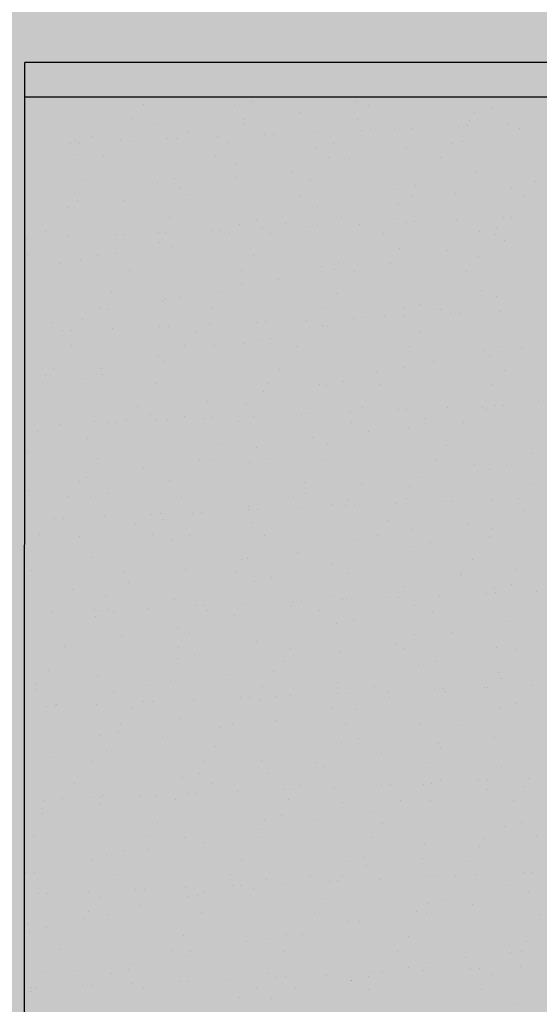
# Model space of a CAD drawing. Units: millimetres. Extents: x 57560 to 72907, y 118213 to 147089.
# Drawn here: x 68063 to 68100, y 121925 to 121997 of the extents above; entities that cross this region are included whole.
import ezdxf

# ---------------------------------------------------------------- set-up
doc = ezdxf.new("R2010")
doc.units = ezdxf.units.MM
doc.layers.add('0-CARPI', color=8, linetype='Continuous')

# ---------------------------------------------------------------- blocks, each defined once
blk = doc.blocks.new('base planta baja')
for p, q in [((-2721.415, -1905.396), (-2721.122, -668.847)), ((-2654.01, -668.847), (-2721.122, -668.847)), ((-2721.122, -671.347), (-2656.51, -671.347)), ((-2712.496, -671.871), (-2712.496, -671.871)), ((-2705.869, -671.954), (-2705.869, -671.954)), ((-2704.629, -671.679), (-2704.629, -671.679)), ((-2696.953, -671.708), (-2696.953, -671.708)), ((-2696.12, -671.952), (-2696.12, -671.952)), ((-2721.108, -672.197), (-2721.108, -672.197)), ((-2701.067, -672.452), (-2701.067, -672.452)), ((-2688.388, -672.445), (-2688.388, -672.445)), ((-2687.148, -672.17), (-2687.148, -672.17)), ((-2713.308, -672.929), (-2713.308, -672.929)), ((-2711.698, -673.246), (-2711.698, -673.246)), ((-2705.205, -673.386), (-2705.205, -673.386)), ((-2705.139, -672.995), (-2705.139, -672.995)), ((-2696.931, -673.01), (-2696.931, -673.01)), ((-2688.762, -673.076), (-2688.762, -673.076)), ((-2685.922, -673.309), (-2685.922, -673.309)), ((-2709.283, -673.866), (-2709.283, -673.866)), ((-2703.662, -674.083), (-2703.662, -674.083)), ((-2703.028, -674.055), (-2703.028, -674.055)), ((-2700.033, -673.925), (-2700.033, -673.925)), ((-2696.607, -673.775), (-2696.607, -673.775)), ((-2695.972, -673.747), (-2695.972, -673.747)), ((-2694.216, -673.737), (-2694.216, -673.737)), ((-2692.978, -673.617), (-2692.978, -673.617)), ((-2689.551, -673.467), (-2689.551, -673.467)), ((-2688.917, -673.439), (-2688.917, -673.439)), ((-2685.163, -673.642), (-2685.163, -673.642)), ((-2717.773, -674.699), (-2717.773, -674.699)), ((-2717.402, -674.511), (-2717.402, -674.511)), ((-2717.139, -674.672), (-2717.139, -674.672)), ((-2716.162, -674.236), (-2716.162, -674.236)), ((-2714.144, -674.541), (-2714.144, -674.541)), ((-2713.396, -674.611), (-2713.396, -674.611)), ((-2710.718, -674.391), (-2710.718, -674.391)), ((-2710.083, -674.363), (-2710.083, -674.363)), ((-2707.089, -674.233), (-2707.089, -674.233)), ((-2706.407, -674.647), (-2706.407, -674.647)), ((-2698.68, -674.727), (-2698.68, -674.727)), ((-2690.031, -674.729), (-2690.031, -674.729)), ((-2689.301, -674.575), (-2689.301, -674.575)), ((-2717.534, -675.545), (-2717.534, -675.545)), ((-2699.92, -675.002), (-2699.92, -675.002)), ((-2693.379, -675.056), (-2693.379, -675.056)), ((-2715.427, -675.69), (-2715.427, -675.69)), ((-2707.219, -675.706), (-2707.219, -675.706)), ((-2705.749, -676.294), (-2705.749, -676.294)), ((-2699.05, -675.772), (-2699.05, -675.772)), ((-2697.492, -675.8), (-2697.492, -675.8)), ((-2690.842, -675.787), (-2690.842, -675.787)), ((-2701.63, -676.734), (-2701.63, -676.734)), ((-2688.267, -676.785), (-2688.267, -676.785)), ((-2716.695, -677.343), (-2716.695, -677.343)), ((-2711.453, -677.558), (-2711.453, -677.558)), ((-2710.213, -677.284), (-2710.213, -677.284)), ((-2705.709, -677.214), (-2705.709, -677.214)), ((-2700.318, -677.424), (-2700.318, -677.424)), ((-2683.941, -677.506), (-2683.941, -677.506)), ((-2717.507, -678.401), (-2717.507, -678.401)), ((-2709.822, -677.959), (-2709.822, -677.959)), ((-2693.972, -678.049), (-2693.972, -678.049)), ((-2692.731, -677.774), (-2692.731, -677.774)), ((-2689.805, -678.404), (-2689.805, -678.404)), ((-2685.726, -677.923), (-2685.726, -677.923)), ((-2717.281, -678.851), (-2717.281, -678.851)), ((-2713.96, -678.893), (-2713.96, -678.893)), ((-2709.338, -678.467), (-2709.338, -678.467)), ((-2701.13, -678.482), (-2701.13, -678.482)), ((-2693.918, -679.148), (-2693.918, -679.148)), ((-2692.961, -678.548), (-2692.961, -678.548)), ((-2684.753, -678.564), (-2684.753, -678.564)), ((-2718.038, -679.373), (-2718.038, -679.373)), ((-2699.8, -679.341), (-2699.8, -679.341)), ((-2710.606, -680.119), (-2710.606, -680.119)), ((-2704.264, -680.331), (-2704.264, -680.331)), ((-2702.134, -680.562), (-2702.134, -680.562)), ((-2698.056, -680.082), (-2698.056, -680.082)), ((-2696.801, -680.593), (-2696.801, -680.593)), ((-2694.229, -680.201), (-2694.229, -680.201)), ((-2693.375, -680.444), (-2693.375, -680.444)), ((-2692.74, -680.416), (-2692.74, -680.416)), ((-2689.746, -680.285), (-2689.746, -680.285)), ((-2686.319, -680.136), (-2686.319, -680.136)), ((-2685.685, -680.108), (-2685.685, -680.108)), ((-2719.626, -681.162), (-2719.626, -681.162)), ((-2711.418, -681.177), (-2711.418, -681.177)), ((-2710.912, -681.209), (-2710.912, -681.209)), ((-2707.486, -681.06), (-2707.486, -681.06)), ((-2706.851, -681.032), (-2706.851, -681.032)), ((-2706.247, -681.307), (-2706.247, -681.307)), ((-2705.504, -680.606), (-2705.504, -680.606)), ((-2703.857, -680.901), (-2703.857, -680.901)), ((-2703.249, -681.243), (-2703.249, -681.243)), ((-2700.43, -680.752), (-2700.43, -680.752)), ((-2699.796, -680.724), (-2699.796, -680.724)), ((-2695.041, -681.259), (-2695.041, -681.259)), ((-2688.023, -681.097), (-2688.023, -681.097)), ((-2686.783, -680.822), (-2686.783, -680.822)), ((-2720.962, -681.648), (-2720.962, -681.648)), ((-2717.968, -681.517), (-2717.968, -681.517)), ((-2714.541, -681.368), (-2714.541, -681.368)), ((-2713.907, -681.34), (-2713.907, -681.34)), ((-2711.333, -681.898), (-2711.333, -681.898)), ((-2686.872, -681.325), (-2686.872, -681.325)), ((-2686.23, -681.752), (-2686.23, -681.752)), ((-2714.464, -682.721), (-2714.464, -682.721)), ((-2710.385, -682.241), (-2710.385, -682.241)), ((-2693.851, -682.389), (-2693.851, -682.389)), ((-2690.344, -682.496), (-2690.344, -682.496)), ((-2720.894, -682.814), (-2720.894, -682.814)), ((-2717.037, -683.163), (-2717.037, -683.163)), ((-2715.797, -682.888), (-2715.797, -682.888)), ((-2704.517, -682.896), (-2704.517, -682.896)), ((-2698.315, -683.378), (-2698.315, -683.378)), ((-2694.482, -683.43), (-2694.482, -683.43)), ((-2688.14, -682.978), (-2688.14, -682.978)), ((-2718.577, -683.466), (-2718.577, -683.466)), ((-2713.537, -683.939), (-2713.537, -683.939)), ((-2705.329, -683.954), (-2705.329, -683.954)), ((-2699.555, -683.653), (-2699.555, -683.653)), ((-2698.56, -683.91), (-2698.56, -683.91)), ((-2697.16, -684.02), (-2697.16, -684.02)), ((-2688.952, -684.036), (-2688.952, -684.036)), ((-2702.673, -684.655), (-2702.673, -684.655)), ((-2714.805, -685.591), (-2714.805, -685.591)), ((-2706.811, -685.589), (-2706.811, -685.589)), ((-2705.384, -684.945), (-2705.384, -684.945)), ((-2687.902, -685.436), (-2687.902, -685.436)), ((-2711.088, -686.21), (-2711.088, -686.21)), ((-2710.889, -686.069), (-2710.889, -686.069)), ((-2709.848, -685.935), (-2709.848, -685.935)), ((-2698.428, -685.673), (-2698.428, -685.673)), ((-2686.769, -685.844), (-2686.769, -685.844)), ((-2715.617, -686.649), (-2715.617, -686.649)), ((-2715.003, -686.814), (-2715.003, -686.814)), ((-2707.448, -686.715), (-2707.448, -686.715)), ((-2699.24, -686.731), (-2699.24, -686.731)), ((-2693.606, -686.701), (-2693.606, -686.701)), ((-2692.366, -686.426), (-2692.366, -686.426)), ((-2691.071, -686.797), (-2691.071, -686.797)), ((-2690.907, -686.778), (-2690.907, -686.778)), ((-2686.513, -686.954), (-2686.513, -686.954)), ((-2719.141, -687.748), (-2719.141, -687.748)), ((-2716.916, -687.502), (-2716.916, -687.502)), ((-2704.254, -687.728), (-2704.254, -687.728)), ((-2703.619, -687.7), (-2703.619, -687.7)), ((-2700.624, -687.57), (-2700.624, -687.57)), ((-2697.198, -687.42), (-2697.198, -687.42)), ((-2696.564, -687.392), (-2696.564, -687.392)), ((-2694.986, -687.258), (-2694.986, -687.258)), ((-2693.569, -687.262), (-2693.569, -687.262)), ((-2690.143, -687.112), (-2690.143, -687.112)), ((-2689.508, -687.084), (-2689.508, -687.084)), ((-2718.365, -688.344), (-2718.365, -688.344)), ((-2717.73, -688.317), (-2717.73, -688.317)), ((-2714.735, -688.186), (-2714.735, -688.186)), ((-2711.309, -688.036), (-2711.309, -688.036)), ((-2710.675, -688.008), (-2710.675, -688.008)), ((-2708.716, -688.368), (-2708.716, -688.368)), ((-2707.68, -687.878), (-2707.68, -687.878)), ((-2699.435, -687.993), (-2699.435, -687.993)), ((-2699.099, -688.003), (-2699.099, -688.003)), ((-2692.339, -688.449), (-2692.339, -688.449)), ((-2703.899, -688.982), (-2703.899, -688.982)), ((-2703.237, -688.937), (-2703.237, -688.937)), ((-2717.735, -689.41), (-2717.735, -689.41)), ((-2709.528, -689.426), (-2709.528, -689.426)), ((-2707.315, -689.417), (-2707.315, -689.417)), ((-2705.139, -689.257), (-2705.139, -689.257)), ((-2701.358, -689.492), (-2701.358, -689.492)), ((-2693.151, -689.507), (-2693.151, -689.507)), ((-2687.658, -689.748), (-2687.658, -689.748)), ((-2686.417, -689.473), (-2686.417, -689.473)), ((-2684.982, -689.573), (-2684.982, -689.573)), ((-2711.428, -690.162), (-2711.428, -690.162)), ((-2710.967, -690.55), (-2710.967, -690.55)), ((-2691.411, -690.606), (-2691.411, -690.606)), ((-2687.333, -690.126), (-2687.333, -690.126)), ((-2719.003, -691.063), (-2719.003, -691.063)), ((-2715.566, -691.096), (-2715.566, -691.096)), ((-2702.627, -691.145), (-2702.627, -691.145)), ((-2693.486, -691.04), (-2693.486, -691.04)), ((-2686.25, -691.226), (-2686.25, -691.226)), ((-2719.645, -691.576), (-2719.645, -691.576)), ((-2716.672, -691.814), (-2716.672, -691.814)), ((-2715.432, -691.539), (-2715.432, -691.539)), ((-2697.95, -692.03), (-2697.95, -692.03)), ((-2695.524, -691.351), (-2695.524, -691.351)), ((-2719.815, -692.121), (-2719.815, -692.121)), ((-2711.646, -692.187), (-2711.646, -692.187)), ((-2703.438, -692.203), (-2703.438, -692.203)), ((-2699.662, -692.285), (-2699.662, -692.285)), ((-2699.19, -692.305), (-2699.19, -692.305)), ((-2695.269, -692.269), (-2695.269, -692.269)), ((-2687.062, -692.284), (-2687.062, -692.284)), ((-2703.741, -692.765), (-2703.741, -692.765)), ((-2683.759, -693.474), (-2683.759, -693.474)), ((-2712.914, -693.84), (-2712.914, -693.84)), ((-2707.854, -693.51), (-2707.854, -693.51)), ((-2705.019, -693.597), (-2705.019, -693.597)), ((-2696.538, -693.921), (-2696.538, -693.921)), ((-2693.966, -694.089), (-2693.966, -694.089)), ((-2693.332, -694.061), (-2693.332, -694.061)), ((-2690.337, -693.93), (-2690.337, -693.93)), ((-2687.837, -693.954), (-2687.837, -693.954)), ((-2687.537, -694.088), (-2687.537, -694.088)), ((-2686.911, -693.78), (-2686.911, -693.78)), ((-2686.276, -693.753), (-2686.276, -693.753)), ((-2713.726, -694.898), (-2713.726, -694.898)), ((-2711.992, -694.444), (-2711.992, -694.444)), ((-2711.503, -694.854), (-2711.503, -694.854)), ((-2710.723, -694.862), (-2710.723, -694.862)), ((-2709.483, -694.587), (-2709.483, -694.587)), ((-2708.077, -694.705), (-2708.077, -694.705)), ((-2707.443, -694.677), (-2707.443, -694.677)), ((-2704.448, -694.546), (-2704.448, -694.546)), ((-2701.022, -694.397), (-2701.022, -694.397)), ((-2700.387, -694.369), (-2700.387, -694.369)), ((-2697.392, -694.238), (-2697.392, -694.238)), ((-2691.95, -694.699), (-2691.95, -694.699)), ((-2718.559, -695.162), (-2718.559, -695.162)), ((-2716.07, -694.924), (-2716.07, -694.924)), ((-2715.133, -695.013), (-2715.133, -695.013)), ((-2714.498, -694.985), (-2714.498, -694.985)), ((-2705.557, -694.964), (-2705.557, -694.964)), ((-2697.349, -694.979), (-2697.349, -694.979)), ((-2693.241, -695.352), (-2693.241, -695.352)), ((-2692.001, -695.077), (-2692.001, -695.077)), ((-2689.18, -695.045), (-2689.18, -695.045)), ((-2720.183, -695.669), (-2720.183, -695.669)), ((-2716.551, -696.154), (-2716.551, -696.154)), ((-2700.166, -696.113), (-2700.166, -696.113)), ((-2696.088, -695.633), (-2696.088, -695.633)), ((-2706.825, -696.616), (-2706.825, -696.616)), ((-2704.28, -696.858), (-2704.28, -696.858)), ((-2699.07, -696.644), (-2699.07, -696.644)), ((-2690.448, -696.698), (-2690.448, -696.698)), ((-2721.016, -697.143), (-2721.016, -697.143)), ((-2715.845, -697.659), (-2715.845, -697.659)), ((-2707.637, -697.674), (-2707.637, -697.674)), ((-2703.534, -697.634), (-2703.534, -697.634)), ((-2699.468, -697.74), (-2699.468, -697.74)), ((-2691.26, -697.756), (-2691.26, -697.756)), ((-2684.263, -697.302), (-2684.263, -697.302)), ((-2712.496, -698.272), (-2712.496, -698.272)), ((-2708.418, -697.792), (-2708.418, -697.792)), ((-2704.774, -697.909), (-2704.774, -697.909)), ((-2688.376, -698.047), (-2688.376, -698.047)), ((-2687.292, -698.4), (-2687.292, -698.4)), ((-2686.052, -698.125), (-2686.052, -698.125)), ((-2716.609, -699.017), (-2716.609, -699.017)), ((-2710.602, -699.201), (-2710.602, -699.201)), ((-2692.514, -698.981), (-2692.514, -698.981)), ((-2717.113, -699.312), (-2717.113, -699.312)), ((-2700.736, -699.393), (-2700.736, -699.393)), ((-2696.592, -699.461), (-2696.592, -699.461)), ((-2693.121, -699.692), (-2693.121, -699.692)), ((-2684.359, -699.475), (-2684.359, -699.475)), ((-2720.747, -699.95), (-2720.747, -699.95)), ((-2717.925, -700.37), (-2717.925, -700.37)), ((-2716.307, -700.466), (-2716.307, -700.466)), ((-2715.067, -700.191), (-2715.067, -700.191)), ((-2709.756, -700.436), (-2709.756, -700.436)), ((-2701.548, -700.451), (-2701.548, -700.451)), ((-2700.705, -700.206), (-2700.705, -700.206)), ((-2693.379, -700.517), (-2693.379, -700.517)), ((-2687.105, -700.599), (-2687.105, -700.599)), ((-2685.171, -700.533), (-2685.171, -700.533)), ((-2704.843, -701.14), (-2704.843, -701.14)), ((-2704.21, -701.345), (-2704.21, -701.345)), ((-2701.216, -701.215), (-2701.216, -701.215)), ((-2698.825, -700.956), (-2698.825, -700.956)), ((-2697.789, -701.065), (-2697.789, -701.065)), ((-2697.585, -700.681), (-2697.585, -700.681)), ((-2697.155, -701.037), (-2697.155, -701.037)), ((-2694.16, -700.907), (-2694.16, -700.907)), ((-2690.734, -700.757), (-2690.734, -700.757)), ((-2690.099, -700.729), (-2690.099, -700.729)), ((-2718.956, -701.989), (-2718.956, -701.989)), ((-2718.321, -701.962), (-2718.321, -701.962)), ((-2715.327, -701.831), (-2715.327, -701.831)), ((-2711.9, -701.681), (-2711.9, -701.681)), ((-2711.266, -701.653), (-2711.266, -701.653)), ((-2708.922, -701.62), (-2708.922, -701.62)), ((-2708.271, -701.523), (-2708.271, -701.523)), ((-2704.845, -701.373), (-2704.845, -701.373)), ((-2684.801, -701.395), (-2684.801, -701.395)), ((-2713.035, -702.365), (-2713.035, -702.365)), ((-2711.024, -702.088), (-2711.024, -702.088)), ((-2704.654, -702.248), (-2704.654, -702.248)), ((-2694.647, -702.17), (-2694.647, -702.17)), ((-2688.939, -702.329), (-2688.939, -702.329)), ((-2687.172, -702.739), (-2687.172, -702.739)), ((-2720.044, -703.131), (-2720.044, -703.131)), ((-2717.173, -703.298), (-2717.173, -703.298)), ((-2711.836, -703.146), (-2711.836, -703.146)), ((-2709.118, -703.238), (-2709.118, -703.238)), ((-2703.667, -703.212), (-2703.667, -703.212)), ((-2695.459, -703.228), (-2695.459, -703.228)), ((-2693.018, -702.809), (-2693.018, -702.809)), ((-2687.29, -703.294), (-2687.29, -703.294)), ((-2710.358, -703.513), (-2710.358, -703.513)), ((-2697.131, -703.554), (-2697.131, -703.554)), ((-2692.876, -704.004), (-2692.876, -704.004)), ((-2691.636, -703.729), (-2691.636, -703.729)), ((-2716.186, -704.805), (-2716.186, -704.805)), ((-2704.935, -704.865), (-2704.935, -704.865)), ((-2701.269, -704.488), (-2701.269, -704.488)), ((-2705.347, -704.968), (-2705.347, -704.968)), ((-2698.705, -705.296), (-2698.705, -705.296)), ((-2688.558, -704.946), (-2688.558, -704.946)), ((-2720.65, -705.795), (-2720.65, -705.795)), ((-2713.955, -705.907), (-2713.955, -705.907)), ((-2709.46, -705.713), (-2709.46, -705.713)), ((-2705.747, -705.923), (-2705.747, -705.923)), ((-2703.169, -706.286), (-2703.169, -706.286)), ((-2697.578, -705.989), (-2697.578, -705.989)), ((-2689.443, -706.157), (-2689.443, -706.157)), ((-2689.37, -706.005), (-2689.37, -706.005)), ((-2685.365, -705.677), (-2685.365, -705.677)), ((-2713.598, -706.646), (-2713.598, -706.646)), ((-2704.409, -706.56), (-2704.409, -706.56)), ((-2693.557, -706.902), (-2693.557, -706.902)), ((-2686.927, -707.051), (-2686.927, -707.051)), ((-2685.687, -706.776), (-2685.687, -706.776)), ((-2717.677, -707.127), (-2717.677, -707.127)), ((-2715.223, -707.56), (-2715.223, -707.56)), ((-2698.846, -707.642), (-2698.846, -707.642)), ((-2694.557, -707.734), (-2694.557, -707.734)), ((-2693.923, -707.706), (-2693.923, -707.706)), ((-2690.928, -707.575), (-2690.928, -707.575)), ((-2687.502, -707.425), (-2687.502, -707.425)), ((-2686.867, -707.398), (-2686.867, -707.398)), ((-2683.872, -707.267), (-2683.872, -707.267)), ((-2712.095, -708.499), (-2712.095, -708.499)), ((-2710.237, -707.853), (-2710.237, -707.853)), ((-2708.668, -708.35), (-2708.668, -708.35)), ((-2708.034, -708.322), (-2708.034, -708.322)), ((-2705.039, -708.191), (-2705.039, -708.191)), ((-2701.773, -708.316), (-2701.773, -708.316)), ((-2701.613, -708.042), (-2701.613, -708.042)), ((-2700.978, -708.014), (-2700.978, -708.014)), ((-2697.984, -707.883), (-2697.984, -707.883)), ((-2697.695, -707.836), (-2697.695, -707.836)), ((-2692.756, -708.343), (-2692.756, -708.343)), ((-2719.15, -708.807), (-2719.15, -708.807)), ((-2716.035, -708.618), (-2716.035, -708.618)), ((-2715.942, -709.117), (-2715.942, -709.117)), ((-2715.724, -708.658), (-2715.724, -708.658)), ((-2715.089, -708.63), (-2715.089, -708.63)), ((-2714.702, -708.842), (-2714.702, -708.842)), ((-2707.865, -708.684), (-2707.865, -708.684)), ((-2705.886, -709.061), (-2705.886, -709.061)), ((-2699.658, -708.7), (-2699.658, -708.7)), ((-2691.489, -708.766), (-2691.489, -708.766)), ((-2698.46, -709.608), (-2698.46, -709.608)), ((-2697.22, -709.333), (-2697.22, -709.333)), ((-2685.869, -709.505), (-2685.869, -709.505)), ((-2714.102, -710.475), (-2714.102, -710.475)), ((-2710.024, -709.994), (-2710.024, -709.994)), ((-2709.134, -710.337), (-2709.134, -710.337)), ((-2692.757, -710.418), (-2692.757, -710.418)), ((-2689.982, -710.25), (-2689.982, -710.25)), ((-2718.216, -711.219), (-2718.216, -711.219)), ((-2704.288, -710.9), (-2704.288, -710.9)), ((-2694.12, -711.184), (-2694.12, -711.184)), ((-2718.153, -711.379), (-2718.153, -711.379)), ((-2709.945, -711.395), (-2709.945, -711.395)), ((-2708.753, -711.89), (-2708.753, -711.89)), ((-2701.776, -711.461), (-2701.776, -711.461)), ((-2698.199, -711.664), (-2698.199, -711.664)), ((-2693.569, -711.476), (-2693.569, -711.476)), ((-2686.807, -711.391), (-2686.807, -711.391)), ((-2685.4, -711.542), (-2685.4, -711.542)), ((-2709.993, -712.165), (-2709.993, -712.165)), ((-2702.312, -712.409), (-2702.312, -712.409)), ((-2692.511, -712.655), (-2692.511, -712.655)), ((-2691.271, -712.38), (-2691.271, -712.38)), ((-2719.421, -713.032), (-2719.421, -713.032)), ((-2715.821, -713.457), (-2715.821, -713.457)), ((-2706.45, -713.342), (-2706.45, -713.342)), ((-2703.045, -713.113), (-2703.045, -713.113)), ((-2686.668, -713.195), (-2686.668, -713.195)), ((-2720.233, -714.09), (-2720.233, -714.09)), ((-2712.064, -714.156), (-2712.064, -714.156)), ((-2710.528, -713.823), (-2710.528, -713.823)), ((-2703.856, -714.171), (-2703.856, -714.171)), ((-2698.34, -713.947), (-2698.34, -713.947)), ((-2686.408, -713.598), (-2686.408, -713.598)), ((-2684.27, -714.094), (-2684.27, -714.094)), ((-2720.285, -714.446), (-2720.285, -714.446)), ((-2714.641, -714.567), (-2714.641, -714.567)), ((-2702.804, -714.937), (-2702.804, -714.937)), ((-2701.807, -714.86), (-2701.807, -714.86)), ((-2698.381, -714.71), (-2698.381, -714.71)), ((-2697.746, -714.682), (-2697.746, -714.682)), ((-2695.687, -714.237), (-2695.687, -714.237)), ((-2694.751, -714.552), (-2694.751, -714.552)), ((-2691.325, -714.402), (-2691.325, -714.402)), ((-2690.691, -714.374), (-2690.691, -714.374)), ((-2690.546, -714.532), (-2690.546, -714.532)), ((-2687.696, -714.244), (-2687.696, -714.244)), ((-2687.48, -714.253), (-2687.48, -714.253)), ((-2719.547, -715.634), (-2719.547, -715.634)), ((-2718.913, -715.606), (-2718.913, -715.606)), ((-2718.779, -715.501), (-2718.779, -715.501)), ((-2715.918, -715.476), (-2715.918, -715.476)), ((-2712.492, -715.326), (-2712.492, -715.326)), ((-2711.857, -715.298), (-2711.857, -715.298)), ((-2708.862, -715.168), (-2708.862, -715.168)), ((-2705.436, -715.018), (-2705.436, -715.018)), ((-2704.802, -714.99), (-2704.802, -714.99)), ((-2704.044, -715.212), (-2704.044, -715.212)), ((-2694.624, -715.012), (-2694.624, -715.012)), ((-2685.322, -715.428), (-2685.322, -715.428)), ((-2713.332, -715.809), (-2713.332, -715.809)), ((-2698.737, -715.757), (-2698.737, -715.757)), ((-2696.955, -715.89), (-2696.955, -715.89)), ((-2686.562, -715.703), (-2686.562, -715.703)), ((-2714.144, -716.867), (-2714.144, -716.867)), ((-2709.872, -716.504), (-2709.872, -716.504)), ((-2705.975, -716.933), (-2705.975, -716.933)), ((-2702.875, -716.69), (-2702.875, -716.69)), ((-2697.767, -716.948), (-2697.767, -716.948)), ((-2692.391, -716.995), (-2692.391, -716.995)), ((-2689.598, -717.014), (-2689.598, -717.014)), ((-2715.577, -717.769), (-2715.577, -717.769)), ((-2714.336, -717.494), (-2714.336, -717.494)), ((-2706.954, -717.171), (-2706.954, -717.171)), ((-2711.067, -717.915), (-2711.067, -717.915)), ((-2698.095, -718.259), (-2698.095, -718.259)), ((-2696.855, -717.984), (-2696.855, -717.984)), ((-2691.05, -718.36), (-2691.05, -718.36)), ((-2686.972, -717.88), (-2686.972, -717.88)), ((-2715.205, -718.849), (-2715.205, -718.849)), ((-2707.243, -718.585), (-2707.243, -718.585)), ((-2695.163, -719.105), (-2695.163, -719.105)), ((-2690.866, -718.667), (-2690.866, -718.667)), ((-2719.283, -719.329), (-2719.283, -719.329)), ((-2716.263, -719.628), (-2716.263, -719.628)), ((-2708.055, -719.643), (-2708.055, -719.643)), ((-2703.923, -719.552), (-2703.923, -719.552)), ((-2699.886, -719.709), (-2699.886, -719.709)), ((-2691.678, -719.725), (-2691.678, -719.725)), ((-2708.388, -720.541), (-2708.388, -720.541)), ((-2703.379, -720.519), (-2703.379, -720.519)), ((-2699.301, -720.038), (-2699.301, -720.038)), ((-2686.442, -720.042), (-2686.442, -720.042)), ((-2717.531, -721.28), (-2717.531, -721.28)), ((-2709.628, -720.816), (-2709.628, -720.816)), ((-2707.493, -721.263), (-2707.493, -721.263)), ((-2701.154, -721.362), (-2701.154, -721.362)), ((-2695.148, -721.379), (-2695.148, -721.379)), ((-2694.514, -721.351), (-2694.514, -721.351)), ((-2692.146, -721.307), (-2692.146, -721.307)), ((-2691.519, -721.22), (-2691.519, -721.22)), ((-2690.906, -721.032), (-2690.906, -721.032)), ((-2688.093, -721.07), (-2688.093, -721.07)), ((-2687.459, -721.043), (-2687.459, -721.043)), ((-2684.464, -720.912), (-2684.464, -720.912)), ((-2709.26, -721.995), (-2709.26, -721.995)), ((-2708.625, -721.967), (-2708.625, -721.967)), ((-2705.63, -721.836), (-2705.63, -721.836)), ((-2702.204, -721.687), (-2702.204, -721.687)), ((-2701.57, -721.659), (-2701.57, -721.659)), ((-2698.575, -721.528), (-2698.575, -721.528)), ((-2687.476, -721.708), (-2687.476, -721.708)), ((-2684.777, -721.443), (-2684.777, -721.443)), ((-2719.741, -722.452), (-2719.741, -722.452)), ((-2718.343, -722.338), (-2718.343, -722.338)), ((-2716.315, -722.303), (-2716.315, -722.303)), ((-2715.709, -722.677), (-2715.709, -722.677)), ((-2715.681, -722.275), (-2715.681, -722.275)), ((-2715.456, -722.108), (-2715.456, -722.108)), ((-2712.686, -722.144), (-2712.686, -722.144)), ((-2711.631, -722.197), (-2711.631, -722.197)), ((-2710.174, -722.404), (-2710.174, -722.404)), ((-2701.966, -722.42), (-2701.966, -722.42)), ((-2697.974, -722.599), (-2697.974, -722.599)), ((-2693.797, -722.486), (-2693.797, -722.486)), ((-2691.589, -722.453), (-2691.589, -722.453)), ((-2685.589, -722.502), (-2685.589, -722.502)), ((-2719.92, -723.098), (-2719.92, -723.098)), ((-2719.822, -723.422), (-2719.822, -723.422)), ((-2695.727, -723.386), (-2695.727, -723.386)), ((-2711.442, -724.057), (-2711.442, -724.057)), ((-2703.679, -723.864), (-2703.679, -723.864)), ((-2702.439, -723.589), (-2702.439, -723.589)), ((-2699.805, -723.867), (-2699.805, -723.867)), ((-2695.065, -724.139), (-2695.065, -724.139)), ((-2684.957, -724.079), (-2684.957, -724.079)), ((-2703.918, -724.612), (-2703.918, -724.612)), ((-2686.197, -724.354), (-2686.197, -724.354)), ((-2720.462, -725.1), (-2720.462, -725.1)), ((-2712.254, -725.115), (-2712.254, -725.115)), ((-2709.507, -725.156), (-2709.507, -725.156)), ((-2708.056, -725.545), (-2708.056, -725.545)), ((-2704.085, -725.181), (-2704.085, -725.181)), ((-2695.877, -725.197), (-2695.877, -725.197)), ((-2692.026, -725.646), (-2692.026, -725.646)), ((-2687.708, -725.263), (-2687.708, -725.263)), ((-2683.901, -725.056), (-2683.901, -725.056)), ((-2713.971, -726.145), (-2713.971, -726.145)), ((-2712.135, -726.025), (-2712.135, -726.025)), ((-2688.014, -725.801), (-2688.014, -725.801)), ((-2716.248, -726.77), (-2716.248, -726.77)), ((-2715.211, -726.42), (-2715.211, -726.42)), ((-2705.353, -726.834), (-2705.353, -726.834)), ((-2697.73, -726.911), (-2697.73, -726.911)), ((-2696.49, -726.636), (-2696.49, -726.636)), ((-2692.152, -726.734), (-2692.152, -726.734)), ((-2688.976, -726.915), (-2688.976, -726.915)), ((-2721.04, -727.712), (-2721.04, -727.712)), ((-2720.386, -727.704), (-2720.386, -727.704)), ((-2696.231, -727.215), (-2696.231, -727.215)), ((-2684.861, -727.739), (-2684.861, -727.739)), ((-2684.226, -727.711), (-2684.226, -727.711)), ((-2714.372, -727.876), (-2714.372, -727.876)), ((-2706.165, -727.892), (-2706.165, -727.892)), ((-2703.558, -728.203), (-2703.558, -728.203)), ((-2702.398, -728.505), (-2702.398, -728.505)), ((-2700.344, -727.96), (-2700.344, -727.96)), ((-2698.972, -728.355), (-2698.972, -728.355)), ((-2698.337, -728.327), (-2698.337, -728.327)), ((-2697.996, -727.958), (-2697.996, -727.958)), ((-2695.343, -728.197), (-2695.343, -728.197)), ((-2691.916, -728.047), (-2691.916, -728.047)), ((-2691.282, -728.019), (-2691.282, -728.019)), ((-2689.788, -727.973), (-2689.788, -727.973)), ((-2688.287, -727.889), (-2688.287, -727.889)), ((-2719.504, -729.251), (-2719.504, -729.251)), ((-2716.509, -729.121), (-2716.509, -729.121)), ((-2713.083, -728.971), (-2713.083, -728.971)), ((-2712.448, -728.943), (-2712.448, -728.943)), ((-2709.454, -728.813), (-2709.454, -728.813)), ((-2708.023, -729.193), (-2708.023, -729.193)), ((-2706.027, -728.663), (-2706.027, -728.663)), ((-2705.393, -728.635), (-2705.393, -728.635)), ((-2704.482, -728.893), (-2704.482, -728.893)), ((-2686.077, -728.694), (-2686.077, -728.694)), ((-2684.44, -729.149), (-2684.44, -729.149)), ((-2720.138, -729.279), (-2720.138, -729.279)), ((-2715.641, -729.529), (-2715.641, -729.529)), ((-2709.263, -729.468), (-2709.263, -729.468)), ((-2708.56, -729.373), (-2708.56, -729.373)), ((-2699.264, -729.61), (-2699.264, -729.61)), ((-2691.781, -729.958), (-2691.781, -729.958)), ((-2690.541, -729.683), (-2690.541, -729.683)), ((-2716.452, -730.587), (-2716.452, -730.587)), ((-2712.674, -730.118), (-2712.674, -730.118)), ((-2708.283, -730.653), (-2708.283, -730.653)), ((-2700.076, -730.669), (-2700.076, -730.669)), ((-2692.656, -730.563), (-2692.656, -730.563)), ((-2688.578, -730.082), (-2688.578, -730.082)), ((-2716.812, -731.052), (-2716.812, -731.052)), ((-2715.091, -730.76), (-2715.091, -730.76)), ((-2697.609, -731.25), (-2697.609, -731.25)), ((-2696.77, -731.308), (-2696.77, -731.308)), ((-2691.907, -730.735), (-2691.907, -730.735)), ((-2683.699, -730.75), (-2683.699, -730.75)), ((-2720.89, -731.532), (-2720.89, -731.532)), ((-2720.795, -732.024), (-2720.795, -732.024)), ((-2719.555, -731.749), (-2719.555, -731.749)), ((-2709.551, -732.306), (-2709.551, -732.306)), ((-2704.986, -732.722), (-2704.986, -732.722)), ((-2703.314, -732.515), (-2703.314, -732.515)), ((-2702.074, -732.24), (-2702.074, -732.24)), ((-2700.908, -732.241), (-2700.908, -732.241)), ((-2693.175, -732.387), (-2693.175, -732.387)), ((-2684.592, -732.731), (-2684.592, -732.731)), ((-2718.571, -733.348), (-2718.571, -733.348)), ((-2710.363, -733.364), (-2710.363, -733.364)), ((-2709.099, -733.466), (-2709.099, -733.466)), ((-2702.194, -733.43), (-2702.194, -733.43)), ((-2693.987, -733.445), (-2693.987, -733.445)), ((-2685.832, -733.006), (-2685.832, -733.006)), ((-2685.817, -733.511), (-2685.817, -733.511)), ((-2685.004, -733.43), (-2685.004, -733.43)), ((-2709.142, -733.807), (-2709.142, -733.807)), ((-2689.082, -733.911), (-2689.082, -733.911)), ((-2717.316, -734.88), (-2717.316, -734.88)), ((-2713.606, -734.797), (-2713.606, -734.797)), ((-2713.237, -734.4), (-2713.237, -734.4)), ((-2693.195, -734.656), (-2693.195, -734.656)), ((-2692.11, -734.865), (-2692.11, -734.865)), ((-2691.66, -734.298), (-2691.66, -734.298)), ((-2688.684, -734.715), (-2688.684, -734.715)), ((-2688.05, -734.688), (-2688.05, -734.688)), ((-2685.055, -734.557), (-2685.055, -734.557)), ((-2719.839, -735.001), (-2719.839, -735.001)), ((-2714.846, -735.072), (-2714.846, -735.072)), ((-2709.851, -735.64), (-2709.851, -735.64)), ((-2709.216, -735.612), (-2709.216, -735.612)), ((-2706.221, -735.481), (-2706.221, -735.481)), ((-2703.462, -735.082), (-2703.462, -735.082)), ((-2702.795, -735.332), (-2702.795, -735.332)), ((-2702.161, -735.304), (-2702.161, -735.304)), ((-2699.166, -735.173), (-2699.166, -735.173)), ((-2697.365, -735.562), (-2697.365, -735.562)), ((-2697.333, -735.589), (-2697.333, -735.589)), ((-2696.125, -735.288), (-2696.125, -735.288)), ((-2695.74, -735.024), (-2695.74, -735.024)), ((-2695.105, -734.996), (-2695.105, -734.996)), ((-2687.086, -735.164), (-2687.086, -735.164)), ((-2720.675, -736.364), (-2720.675, -736.364)), ((-2720.651, -736.059), (-2720.651, -736.059)), ((-2720.332, -736.097), (-2720.332, -736.097)), ((-2716.906, -735.948), (-2716.906, -735.948)), ((-2716.272, -735.92), (-2716.272, -735.92)), ((-2713.277, -735.789), (-2713.277, -735.789)), ((-2712.482, -736.125), (-2712.482, -736.125)), ((-2704.274, -736.14), (-2704.274, -736.14)), ((-2701.412, -736.07), (-2701.412, -736.07)), ((-2696.105, -736.206), (-2696.105, -736.206)), ((-2687.897, -736.222), (-2687.897, -736.222)), ((-2705.525, -736.814), (-2705.525, -736.814)), ((-2703.193, -736.855), (-2703.193, -736.855)), ((-2685.508, -737.259), (-2685.508, -737.259))]:
    blk.add_line(p, q)

msp = doc.modelspace()

# ---------------------------------------------------------------- hatches: boundary and pattern name
at = {"true_color": 0x9c9c9c}
msp.add_hatch(color=253, dxfattribs=at).paths.add_polyline_path([(67743.589, 121856.407), (68262.087, 121856.407), (68262.087, 122295.127), (67743.589, 122295.127)])

# ---------------------------------------------------------------- block references
at = {"layer": '0-CARPI', "xscale": 0.998843194131041, "yscale": 0.9988431941019371, "zscale": 0.9988431941299672}
msp.add_blockref('base planta baja', (70780.923, 122661.601), dxfattribs=at)

doc.saveas('drawing.dxf')
